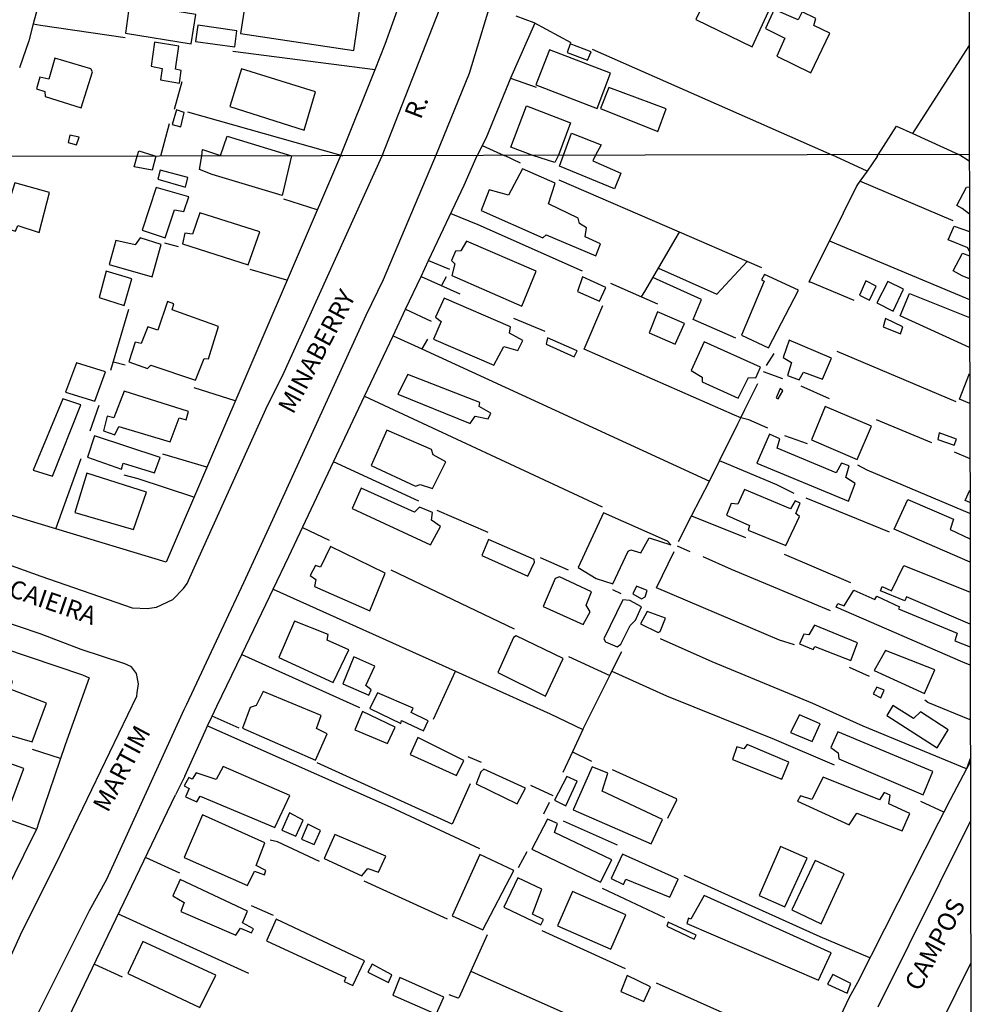
# Model space of a CAD drawing. Units: inches. Extents: x 7020 to 7128, y 65807 to 65916.
# Drawn here: x 7110 to 7115, y 65846 to 65852 of the extents above; entities that cross this region are included whole.
import ezdxf
from ezdxf.enums import TextEntityAlignment as Align

# ---------------------------------------------------------------- set-up
doc = ezdxf.new("R2010")
doc.units = ezdxf.units.IN
doc.header["$MEASUREMENT"] = 0
for name, color, linetype in [('V-EDIFICACAO', 7, 'Continuous'), ('V-LOTE', 1, 'Continuous'), ('V-NOME_DOS_LOGRADOUROS', 7, 'Continuous'), ('V-QUADRA', 2, 'Continuous'), ('V-TESTADA', 250, 'Continuous'), ('X-LIMITE_1000', 7, 'Continuous'), ('X-LIMITE_5000', 7, 'Continuous')]:
    doc.layers.add(name, color=color, linetype=linetype)

# ---------------------------------------------------------------- blocks, each defined once
blk = doc.blocks.new('2987.2F II_UPV')
at = {"layer": 'V-EDIFICACAO'}
for points in [[(180679.41, 1672640.68), (180676.48, 1672634.61), (180684.29, 1672630.79), (180686.88, 1672636.31), (180683.74, 1672637.83), (180683.87, 1672638.77), (180679.41, 1672640.68)], [(180612.96, 1672640.17), (180612.7, 1672638.56), (180614.1, 1672638.3), (180613.21, 1672632.65), (180628.97, 1672630.28), (180629.98, 1672637.37), (180623.74, 1672638.39), (180623.36, 1672637.15), (180621.28, 1672637.41), (180621.36, 1672638.73), (180612.96, 1672640.17)], [(180597.8, 1672636.77), (180597.25, 1672632.7), (180606.38, 1672631.21), (180607.01, 1672635.29), (180597.8, 1672636.77)], [(180687.35, 1672635.97), (180686.16, 1672633.33), (180688.84, 1672632.02), (180687.73, 1672629.51), (180692.44, 1672627.18), (180695.08, 1672632.7), (180692.87, 1672633.76), (180693.17, 1672634.73), (180691.26, 1672635.67), (180690.7, 1672634.56), (180687.35, 1672635.97)], [(180607.27, 1672633.8), (180606.97, 1672631.55), (180612.41, 1672630.79), (180612.7, 1672633.04), (180607.27, 1672633.8)], [(180601.28, 1672631.46), (180600.81, 1672628.11), (180602.34, 1672627.81), (180602.09, 1672626.2), (180604.76, 1672625.77), (180604.97, 1672627.52), (180604.17, 1672627.69), (180604.63, 1672630.91), (180601.28, 1672631.46)], [(180659.03, 1672631.21), (180658.6, 1672630.02), (180661.45, 1672628.96), (180661.96, 1672630.11), (180659.03, 1672631.21)], [(180656.14, 1672630.4), (180654.23, 1672625.52), (180662.76, 1672622.25), (180664.63, 1672627.13), (180656.14, 1672630.4)], [(180587.44, 1672629.21), (180586.59, 1672626.33), (180585.32, 1672626.58), (180584.89, 1672624.97), (180586.04, 1672624.59), (180586.08, 1672623.91), (180591.09, 1672622.34), (180592.66, 1672627.35), (180592.41, 1672627.73), (180587.44, 1672629.21)], [(180613.34, 1672627.77), (180611.73, 1672622.51), (180622.04, 1672619.24), (180623.66, 1672624.54), (180613.34, 1672627.77)], [(180664.38, 1672625.18), (180663.23, 1672622.25), (180671.21, 1672619.07), (180672.36, 1672622.21), (180664.38, 1672625.18)], [(180653.85, 1672615.73), (180653.84, 1672615.73), (180650.78, 1672616.85), (180652.94, 1672622.59), (180659.07, 1672620.24), (180657.4, 1672615.74), (180656.91, 1672614.74)], [(180604.34, 1672622.04), (180603.74, 1672620), (180604.93, 1672619.7), (180605.4, 1672621.7), (180604.34, 1672622.04)], [(180589.52, 1672618.56), (180589.26, 1672617.54), (180590.45, 1672617.2), (180590.79, 1672618.26), (180589.52, 1672618.56)], [(180607.85, 1672615.65), (180607.95, 1672616.57), (180610.45, 1672615.71), (180611.38, 1672618.39), (180620.29, 1672615.67), (180620.3, 1672615.67), (180619, 1672610.15), (180609.28, 1672613.06), (180607.52, 1672613.75)], [(180657.551, 1672614.236), (180659.19, 1672618.8), (180663.35, 1672617.19), (180662.54, 1672615.75), (180662.19, 1672614.96), (180666.05, 1672613.28), (180665.17, 1672611.1), (180657.551, 1672614.236)], [(180598.85, 1672615.63), (180599.09, 1672616.35), (180601.17, 1672615.73), (180601.47, 1672615.64), (180600.94, 1672613.67), (180598.44, 1672614.16)], [(180602.04, 1672613.69), (180601.75, 1672612.42), (180605.58, 1672611.31), (180605.92, 1672612.67), (180602.04, 1672613.69)], [(180652.42, 1672613.88), (180650.45, 1672610.19), (180647.76, 1672610.96), (180646.64, 1672608.07), (180655.222, 1672604.27), (180655.699, 1672604.696), (180662.61, 1672601.76), (180662.61, 1672601.76), (180663.22, 1672603.44), (180661.12, 1672604.43), (180661.3, 1672605.65), (180660.34, 1672606.28), (180660.15, 1672607.03), (180655.99, 1672609), (180656.94, 1672611.87), (180652.42, 1672613.88)], [(180581.86, 1672611.92), (180581.86, 1672611.92), (180580.29, 1672606.92), (180580.739, 1672606.691), (180580.402, 1672605.681), (180581.952, 1672605.209), (180582.255, 1672605.984), (180585.22, 1672605.041), (180586.69, 1672610.58), (180581.86, 1672611.92)], [(180601.49, 1672611.27), (180599.54, 1672605.34), (180599.54, 1672605.34), (180602.728, 1672604.261), (180602.728, 1672604.261), (180604.042, 1672608.168), (180605.32, 1672607.94), (180606.03, 1672609.953), (180606.03, 1672609.953), (180601.49, 1672611.27), (180601.49, 1672611.27)], [(180607.56, 1672607.74), (180606.541, 1672604.797), (180605.5, 1672604.92), (180605.15, 1672603.45), (180614.26, 1672600.51), (180614.26, 1672600.51), (180615.92, 1672605.11), (180607.56, 1672607.74)], [(180599.26, 1672604.3), (180598.6, 1672603.29), (180595.89, 1672603.93), (180594.99, 1672600.58), (180600.93, 1672598.85), (180602.19, 1672603.34), (180599.26, 1672604.3)], [(180644.63, 1672603.83), (180643.82, 1672602.47), (180643.09, 1672602.45), (180642.54, 1672601.12), (180643.02, 1672600.66), (180642.58, 1672599.07), (180652.3, 1672594.81), (180654.32, 1672599.67), (180644.63, 1672603.83)], [(180594.55, 1672599.66), (180593.58, 1672596), (180597.03, 1672594.9), (180597.03, 1672594.9), (180598.12, 1672598.58), (180594.55, 1672599.66)], [(180660.716, 1672598.878), (180660.716, 1672598.878), (180660.03, 1672596.83), (180663.09, 1672595.48), (180663.99, 1672597.36), (180660.716, 1672598.878)], [(180682.83, 1672590.74), (180686.6, 1672589.01), (180686.6, 1672589.01), (180690.76, 1672597.01), (180686.02, 1672599.19), (180685.602, 1672598.432), (180685.96, 1672598.24), (180682.83, 1672590.74)], [(180700.088, 1672598.322), (180700.088, 1672598.322), (180699.22, 1672596.32), (180700.61, 1672595.61), (180701.55, 1672597.57), (180700.088, 1672598.322)], [(180703.16, 1672598.22), (180703.16, 1672598.22), (180701.62, 1672595.26), (180703.904, 1672594.108), (180705.33, 1672597.16), (180703.16, 1672598.22)], [(180603.708, 1672594.258), (180603.95, 1672595.12), (180603.06, 1672595.42), (180601.71, 1672591.45), (180600.339, 1672591.901), (180599.4, 1672589.62), (180598.587, 1672589.779), (180597.68, 1672587.06), (180600.28, 1672586.13), (180600.777, 1672586.58), (180606.943, 1672584.492), (180606.943, 1672584.492), (180608.189, 1672587.523), (180608.75, 1672587.48), (180610.16, 1672591.95), (180603.708, 1672594.258)], [(180641.52, 1672595.89), (180640.3, 1672593.28), (180641.111, 1672592.651), (180640.05, 1672590.2), (180648.43, 1672586.58), (180648.43, 1672586.58), (180649.82, 1672589.19), (180651.76, 1672588.63), (180652.46, 1672590.03), (180650.595, 1672591.017), (180650.73, 1672591.92), (180641.52, 1672595.89)], [(180671.17, 1672594.02), (180671.17, 1672594.02), (180669.99, 1672591.09), (180673.59, 1672589.49), (180674.91, 1672592.37), (180674.91, 1672592.37), (180671.17, 1672594.02)], [(180702.859, 1672593.084), (180702.859, 1672593.084), (180702.5, 1672591.94), (180704.93, 1672590.94), (180705.23, 1672591.92), (180702.859, 1672593.084)], [(180655.86, 1672590.41), (180655.67, 1672589.53), (180655.67, 1672589.53), (180659.59, 1672587.76), (180659.98, 1672588.59), (180659.98, 1672588.59), (180655.86, 1672590.41)], [(180677.63, 1672589.84), (180675.85, 1672585.84), (180677.37, 1672584.94), (180677.35, 1672584.28), (180682.36, 1672582.03), (180683.81, 1672584.89), (180684.84, 1672584.85), (180685.48, 1672586.31), (180677.63, 1672589.84)], [(180689.46, 1672590.08), (180688.627, 1672587.675), (180689.754, 1672586.949), (180689.2, 1672585.17), (180690.86, 1672584.56), (180691.462, 1672585.605), (180694.09, 1672584.66), (180695.34, 1672587.59), (180689.46, 1672590.08)], [(180590.41, 1672586.92), (180588.88, 1672582.86), (180592.96, 1672581.58), (180592.96, 1672581.58), (180594.44, 1672585.67), (180590.41, 1672586.92)], [(180636.47, 1672585.32), (180636.47, 1672585.32), (180635.073, 1672582.58), (180635.073, 1672582.58), (180645.14, 1672578.51), (180645.84, 1672579.52), (180647.62, 1672579.12), (180647.98, 1672579.94), (180646.374, 1672580.837), (180646.48, 1672581.4), (180636.47, 1672585.32)], [(180597.05, 1672582.98), (180597.05, 1672582.98), (180595.619, 1672579.297), (180594.67, 1672579.49), (180594.16, 1672577.46), (180595.75, 1672576.91), (180596.293, 1672578.085), (180596.293, 1672578.085), (180603.44, 1672575.95), (180604.716, 1672579.263), (180605.65, 1672579.02), (180606, 1672580.18), (180597.05, 1672582.98)], [(180687.63, 1672582.04), (180687.91, 1672581.9), (180688.55, 1672583.01), (180688.21, 1672583.37), (180687.63, 1672582.04)], [(180588.52, 1672581.93), (180584.386, 1672572.008), (180584.386, 1672572.008), (180587.11, 1672571.18), (180587.11, 1672571.18), (180591.026, 1672581.081), (180591.026, 1672581.081), (180588.52, 1672581.93)], [(180694.45, 1672580.84), (180692.57, 1672576.21), (180698.92, 1672573.48), (180698.92, 1672573.48), (180700.91, 1672578.12), (180694.45, 1672580.84)], [(180633.56, 1672577.57), (180631.37, 1672572.65), (180637.54, 1672569.8), (180638.2, 1672570.01), (180639.91, 1672569.45), (180641.73, 1672573.18), (180639.98, 1672574.15), (180639.75, 1672574.88), (180633.56, 1672577.57)], [(180592.91, 1672576.77), (180591.947, 1672573.83), (180591.947, 1672573.83), (180596.69, 1672572.17), (180596.934, 1672572.988), (180601.247, 1672571.641), (180601.247, 1672571.641), (180602.055, 1672573.763), (180602.055, 1672573.763), (180592.91, 1672576.77)], [(180687.762, 1672575.047), (180688.17, 1672576.38), (180686.7, 1672576.99), (180684.94, 1672573), (180684.94, 1672573), (180697.675, 1672567.699), (180697.675, 1672567.699), (180698.6, 1672570.15), (180697.319, 1672570.979), (180697.77, 1672572.6), (180696.73, 1672572.99), (180695.974, 1672571.632), (180695.974, 1672571.632), (180687.762, 1672575.047)], [(180710.31, 1672577.2), (180710.11, 1672576.27), (180712.4, 1672575.47), (180712.69, 1672576.32), (180710.31, 1672577.2)], [(180591.85, 1672571.61), (180590.19, 1672566.15), (180598.34, 1672563.75), (180598.34, 1672563.75), (180600.14, 1672568.98), (180591.85, 1672571.61)], [(180638.11, 1672566.88), (180637.39, 1672566.18), (180630, 1672569.5), (180628.71, 1672566.69), (180639.62, 1672561.63), (180641, 1672564.21), (180641, 1672564.21), (180639.76, 1672565.06), (180639.91, 1672566.11), (180638.11, 1672566.88)], [(180683.25, 1672569.31), (180682.297, 1672567.292), (180681.39, 1672567.39), (180680.75, 1672565.77), (180683.932, 1672564.35), (180683.751, 1672563.659), (180689.01, 1672561.54), (180690.89, 1672565.57), (180690.4, 1672565.984), (180690.982, 1672567.437), (180690.29, 1672567.77), (180689.637, 1672566.638), (180683.25, 1672569.31)], [(180663.66, 1672566.08), (180660.12, 1672558.49), (180662.65, 1672556.96), (180664.94, 1672556.22), (180667.07, 1672560.75), (180667.45, 1672560.95), (180668.86, 1672560.55), (180669.99, 1672562.62), (180673.02, 1672561.63), (180672.54, 1672562.17), (180663.66, 1672566.08)], [(180647.69, 1672562.39), (180646.77, 1672560.16), (180653.13, 1672557.31), (180654.09, 1672559.24), (180654, 1672559.61), (180647.69, 1672562.39)], [(180625.71, 1672561.4), (180624.336, 1672558.556), (180623.646, 1672558.774), (180622.919, 1672557.394), (180623.682, 1672556.813), (180623.5, 1672555.868), (180631.204, 1672552.49), (180633.34, 1672557.72), (180625.71, 1672561.4)], [(180657.53, 1672557.19), (180656.95, 1672556.97), (180655.29, 1672553.06), (180660.82, 1672550.59), (180661.81, 1672552.32), (180661.25, 1672553.27), (180661.97, 1672555.11), (180657.53, 1672557.19)], [(180668.23, 1672555.88), (180667.71, 1672554.82), (180668.92, 1672554.14), (180669.46, 1672554.42), (180669.72, 1672555.28), (180668.23, 1672555.88)], [(180663.71, 1672548.59), (180663.94, 1672548.19), (180665.57, 1672547.48), (180666.04, 1672547.83), (180667.36, 1672550.45), (180668.09, 1672551.16), (180668.92, 1672553.05), (180667.32, 1672553.91), (180666.34, 1672554), (180663.71, 1672548.59)], [(180669.71, 1672552.4), (180668.8, 1672550.65), (180671.23, 1672549.47), (180671.54, 1672549.59), (180672.28, 1672551.44), (180669.71, 1672552.4)], [(180620.74, 1672551.05), (180618.54, 1672546), (180626.09, 1672542.52), (180628.25, 1672547.08), (180628.25, 1672547.08), (180625.237, 1672548.4), (180625.4, 1672549.17), (180620.74, 1672551.05)], [(180692.98, 1672550.48), (180692.17, 1672549.15), (180691.505, 1672549.246), (180690.87, 1672547.9), (180692.776, 1672547.103), (180693.031, 1672547.539), (180698.04, 1672545.57), (180698.04, 1672545.57), (180698.96, 1672548.02), (180692.98, 1672550.48)], [(180651.53, 1672549.01), (180651.16, 1672548.75), (180648.98, 1672543.89), (180655.6, 1672540.63), (180658.07, 1672545.85), (180651.53, 1672549.01)], [(180628.95, 1672546.07), (180627.43, 1672542.33), (180627.43, 1672542.33), (180631.06, 1672540.78), (180631.39, 1672541.52), (180630.62, 1672542.109), (180631.87, 1672544.81), (180628.95, 1672546.07)], [(180702.84, 1672546.99), (180701.24, 1672544.21), (180708.237, 1672540.99), (180708.237, 1672540.99), (180709.68, 1672544.27), (180702.84, 1672546.99)], [(180578.854, 1672542.178), (180573.99, 1672543.75), (180573.24, 1672542.07), (180571.82, 1672542.32), (180571.49, 1672541.17), (180572.66, 1672540.51), (180572.24, 1672538.46), (180575.52, 1672537.11), (180576.019, 1672537.596), (180579.94, 1672536.33), (180579.98, 1672535.54), (180584.26, 1672534.26), (180586.27, 1672539.66), (180581.207, 1672541.575), (180581.53, 1672542.7), (180579.4, 1672543.47), (180578.854, 1672542.178)], [(180701.62, 1672541.891), (180701.62, 1672541.891), (180701.11, 1672540.95), (180702.18, 1672540.4), (180702.64, 1672541.45), (180701.62, 1672541.891)], [(180616.35, 1672541.28), (180615.38, 1672539.35), (180614.57, 1672539.04), (180613.5, 1672536.16), (180623.633, 1672531.716), (180623.633, 1672531.716), (180625.28, 1672535.38), (180623.778, 1672536.147), (180624.41, 1672537.96), (180616.35, 1672541.28)], [(180632.24, 1672541.1), (180631.205, 1672538.909), (180631.205, 1672538.909), (180635.51, 1672536.85), (180635.566, 1672537.238), (180638.66, 1672535.8), (180638.66, 1672535.8), (180639.308, 1672537.202), (180639.308, 1672537.202), (180636.946, 1672538.364), (180637.19, 1672538.98), (180632.24, 1672541.1)], [(180706.75, 1672537.52), (180703.84, 1672539.34), (180703.03, 1672537.92), (180710, 1672533.46), (180711.54, 1672535.97), (180707.7, 1672538.44), (180706.75, 1672537.52)], [(180630.188, 1672538.473), (180629.1, 1672535.96), (180633.63, 1672534.03), (180634.69, 1672536.33), (180630.188, 1672538.473), (180630.188, 1672538.473)], [(180690.88, 1672538.05), (180690.88, 1672538.05), (180689.62, 1672535.57), (180692.64, 1672534.35), (180693.74, 1672536.78), (180690.88, 1672538.05)], [(180696.23, 1672535.69), (180695.25, 1672533.49), (180696.24, 1672532.74), (180696.34, 1672531.92), (180708.084, 1672526.945), (180708.084, 1672526.945), (180709.4, 1672530.18), (180696.23, 1672535.69)], [(180574.52, 1672533.64), (180573.84, 1672533.14), (180569.75, 1672534.5), (180569.06, 1672532.9), (180570.74, 1672531.96), (180570.08, 1672529.41), (180570.08, 1672529.41), (180581.1, 1672525.23), (180581.1, 1672525.23), (180583.1, 1672530.56), (180574.52, 1672533.64)], [(180637.87, 1672534.89), (180636.78, 1672532.53), (180643.24, 1672529.61), (180644.23, 1672531.68), (180637.87, 1672534.89)], [(180683.62, 1672533.93), (180683.14, 1672533.33), (180682.19, 1672533.61), (180681.58, 1672531.85), (180681.58, 1672531.85), (180688.42, 1672529.1), (180689.41, 1672531.46), (180683.62, 1672533.93)], [(180610.81, 1672530.85), (180609.83, 1672529.07), (180607.06, 1672529.99), (180606.506, 1672529.12), (180606.03, 1672529.35), (180605.4, 1672528.18), (180606.07, 1672527.812), (180605.59, 1672526.64), (180607.13, 1672525.96), (180607.596, 1672526.759), (180617.97, 1672522.38), (180620.09, 1672526.85), (180610.81, 1672530.85)], [(180647.05, 1672530.5), (180646.61, 1672530.12), (180645.94, 1672528.45), (180645.94, 1672528.45), (180651.67, 1672525.67), (180651.67, 1672525.67), (180652.83, 1672527.84), (180647.05, 1672530.5)], [(180656.86, 1672526.16), (180658.42, 1672525.39), (180659.99, 1672528.8), (180659.99, 1672528.8), (180658.55, 1672529.47), (180656.86, 1672526.16)], [(180663.45, 1672527.41), (180664.25, 1672529.95), (180662.06, 1672530.82), (180659.45, 1672524.85), (180659.45, 1672524.85), (180670.27, 1672520.1), (180671.83, 1672523.49), (180663.45, 1672527.41)], [(180694.16, 1672529.38), (180692.6, 1672526.292), (180691.03, 1672526.78), (180690.61, 1672526.04), (180690.61, 1672526.04), (180697.79, 1672522.76), (180698.85, 1672524.367), (180698.85, 1672524.367), (180705.14, 1672521.9), (180706.23, 1672524.32), (180703.3, 1672525.67), (180703.465, 1672526.873), (180702.65, 1672527.23), (180702.012, 1672526.219), (180702.012, 1672526.219), (180694.16, 1672529.38)], [(180607.93, 1672524.16), (180605.4, 1672518.22), (180605.4, 1672518.22), (180614.207, 1672514.315), (180614.207, 1672514.315), (180615.152, 1672516.313), (180616.57, 1672515.81), (180616.73, 1672516.41), (180615.406, 1672517.112), (180616.61, 1672520.27), (180607.93, 1672524.16)], [(180620.04, 1672524.42), (180620.04, 1672524.42), (180618.939, 1672522.037), (180618.939, 1672522.037), (180620.902, 1672521.165), (180620.902, 1672521.165), (180621.91, 1672523.4), (180620.04, 1672524.42)], [(180622.573, 1672522.836), (180622.573, 1672522.836), (180621.7, 1672520.77), (180623.44, 1672520.01), (180624.35, 1672521.95), (180622.573, 1672522.836)], [(180656.859, 1672521.696), (180657.25, 1672522.92), (180655.89, 1672523.55), (180653.69, 1672519.39), (180653.69, 1672519.39), (180663.23, 1672514.79), (180663.23, 1672514.79), (180664.82, 1672517.91), (180656.859, 1672521.696)], [(180626.31, 1672521.41), (180624.838, 1672518.068), (180624.838, 1672518.068), (180630.07, 1672515.68), (180630.91, 1672516.67), (180632.37, 1672516.16), (180632.37, 1672516.16), (180633.43, 1672518.4), (180626.31, 1672521.41)], [(180642.64, 1672510.14), (180646.91, 1672508.19), (180646.91, 1672508.19), (180651.192, 1672516.417), (180651.192, 1672516.417), (180646.45, 1672518.62), (180642.64, 1672510.14)], [(180666.288, 1672518.663), (180666.288, 1672518.663), (180664.74, 1672515.28), (180666.434, 1672514.486), (180666.76, 1672515.23), (180672.86, 1672512.71), (180674.01, 1672515.19), (180674.01, 1672515.19), (180666.288, 1672518.663)], [(180688.24, 1672519.74), (180685.29, 1672512.95), (180688.86, 1672511.36), (180691.94, 1672518.14), (180688.24, 1672519.74), (180688.24, 1672519.74)], [(180693.06, 1672517.79), (180689.81, 1672510.95), (180693.9, 1672509.02), (180693.9, 1672509.02), (180697.1, 1672515.93), (180693.06, 1672517.79), (180693.06, 1672517.79)], [(180604.83, 1672515.16), (180603.8, 1672512.9), (180605.39, 1672511.96), (180604.934, 1672510.712), (180612.58, 1672507.45), (180613.225, 1672508.424), (180614.73, 1672507.74), (180615, 1672508.33), (180613.516, 1672509.15), (180614.17, 1672510.784), (180604.83, 1672515.16)], [(180651.77, 1672515.39), (180649.81, 1672511.3), (180654.935, 1672508.862), (180654.935, 1672508.862), (180655.299, 1672509.625), (180653.78, 1672510.34), (180655.09, 1672513.82), (180651.77, 1672515.39)], [(180659.36, 1672513.5), (180657.27, 1672508.74), (180664.66, 1672505.5), (180664.66, 1672505.5), (180666.78, 1672510.26), (180659.36, 1672513.5)], [(180677.63, 1672512.95), (180677.63, 1672512.95), (180675.81, 1672509.64), (180675.46, 1672509.798), (180675.21, 1672509.05), (180675.21, 1672509.05), (180693.52, 1672501.18), (180693.52, 1672501.18), (180695.31, 1672504.98), (180695.31, 1672504.98), (180677.63, 1672512.95)], [(180618.184, 1672509.65), (180618.184, 1672509.65), (180616.81, 1672506.65), (180627.87, 1672501.55), (180627.632, 1672501.006), (180628.831, 1672500.424), (180628.831, 1672500.424), (180630.46, 1672503.89), (180618.184, 1672509.65)], [(180672.662, 1672509.253), (180672.444, 1672508.672), (180676.259, 1672506.856), (180676.51, 1672507.41), (180676.51, 1672507.41), (180672.662, 1672509.253)], [(180599.64, 1672506.55), (180597.55, 1672502.11), (180607.56, 1672497.4), (180607.56, 1672497.4), (180609.78, 1672501.87), (180599.64, 1672506.55)], [(180631.5, 1672503.41), (180630.92, 1672502.3), (180633.76, 1672500.86), (180634.259, 1672501.94), (180634.259, 1672501.94), (180631.5, 1672503.41)], [(180635.34, 1672501.55), (180634.38, 1672499.1), (180634.38, 1672499.1), (180640.41, 1672496.44), (180641.48, 1672498.83), (180635.34, 1672501.55)], [(180666.92, 1672501.81), (180666.05, 1672499.62), (180666.05, 1672499.62), (180669.26, 1672498.23), (180670.2, 1672500.24), (180666.92, 1672501.81)], [(180695.5, 1672501.981), (180695.5, 1672501.981), (180694.77, 1672500.63), (180697.498, 1672499.366), (180697.498, 1672499.366), (180698, 1672500.72), (180695.5, 1672501.981)]]:
    blk.add_lwpolyline(points, close=True, dxfattribs=at)
for points in [[(180714.49, 1672607.55), (180713.49, 1672608.37), (180712.76, 1672608.79), (180714.07, 1672611.32), (180714.48, 1672611.35)], [(180714.5, 1672602.4), (180714.29, 1672602.91), (180711.54, 1672603.98), (180712.38, 1672605.89), (180714.49, 1672605.15)], [(180714.51, 1672598.6), (180713.51, 1672599.01), (180712.22, 1672599.7), (180713.5, 1672602.08), (180713.53, 1672602.14), (180714.5, 1672601.8)], [(180714.53, 1672589.06), (180704.89, 1672593.43), (180706.19, 1672596.57), (180714.52, 1672593.21)], [(180714.54, 1672581.25), (180713.13, 1672581.88), (180713.13, 1672581.88), (180713.13, 1672581.88), (180714.53, 1672585.43)], [(180714.56, 1672567.52), (180713.906, 1672567.799), (180714.56, 1672569.23)], [(180714.58, 1672559.23), (180704.03, 1672563.83), (180705.94, 1672567.96), (180712.29, 1672565.21), (180711.83, 1672563.76), (180711.83, 1672563.76), (180714.57, 1672562.49)], [(180714.59, 1672550.64), (180714.59, 1672550.64), (180705.76, 1672554.42), (180705.542, 1672553.872), (180702.162, 1672555.252), (180702.381, 1672555.833), (180703.69, 1672555.26), (180705.38, 1672558.78), (180714.58, 1672555.07)], [(180714.61, 1672544.94), (180713.6, 1672545.36), (180695.97, 1672552.97), (180695.97, 1672552.97), (180696.2, 1672553.5), (180697.109, 1672553.177), (180698.418, 1672555.356), (180701.361, 1672554.049), (180701.64, 1672554.5), (180704.77, 1672553.04), (180704.631, 1672552.777), (180712.8, 1672549.37), (180712.49, 1672548.305), (180714.6, 1672547.46)]]:
    blk.add_lwpolyline(points, dxfattribs=at)
at = {"layer": 'V-LOTE'}
for points in [[(180587.12, 1672643.94), (180586.85, 1672642.94), (180584.43, 1672633.98)], [(180633.31, 1672631.18), (180635.43, 1672637.09)], [(180659.14, 1672631.36), (180654.02, 1672634.15), (180651.54, 1672635.08)], [(180584.43, 1672633.98), (180583.79, 1672631.62), (180582.51, 1672627.89)], [(180584.43, 1672633.98), (180585.43, 1672633.83), (180597.17, 1672632.1)], [(180654.11, 1672634.1), (180650.74, 1672626.45)], [(180631.91, 1672627.67), (180633.31, 1672631.18)], [(180706.63, 1672618.75), (180714.45, 1672630.95)], [(180612.15, 1672630.22), (180631.91, 1672627.67)], [(180662.06, 1672630.46), (180695.37, 1672615.81)], [(180627.16, 1672615.76), (180631.91, 1672627.67)], [(180605.08, 1672625.95), (180604.01, 1672622.08)], [(180650.44, 1672625.76), (180647.31, 1672618.06), (180646.09, 1672615.72)], [(180650.74, 1672626.45), (180650.44, 1672625.76)], [(180650.74, 1672626.45), (180654.31, 1672625.19)], [(180605.86, 1672621.78), (180627.16, 1672615.76)], [(180603.3, 1672620.11), (180602.08, 1672615.64)], [(180701.83, 1672615.82), (180704.35, 1672619.79), (180706.63, 1672618.75)], [(180706.63, 1672618.75), (180713.03, 1672615.84)], [(180646.8, 1672617.08), (180649.87, 1672615.72)], [(180627.13, 1672615.68), (180602.87, 1672559.25)], [(180627.13, 1672615.68), (180627.16, 1672615.76)], [(180627.16, 1672615.76), (180627.43, 1672615.68)], [(180644.29, 1672611.58), (180646.09, 1672615.72)], [(180649.87, 1672615.72), (180649.88, 1672615.72)], [(180652.13, 1672614.63), (180649.88, 1672615.72)], [(180695.38, 1672615.81), (180695.37, 1672615.81)], [(180700.27, 1672613.55), (180695.38, 1672615.81)], [(180701.69, 1672615.59), (180701.83, 1672615.82)], [(180714.48, 1672614.92), (180713.03, 1672615.84)], [(180701.69, 1672615.59), (180700.27, 1672613.55)], [(180700.27, 1672613.55), (180699.29, 1672612.14)], [(180639.34, 1672601.11), (180644.29, 1672611.58)], [(180674.21, 1672605.05), (180657.48, 1672612.27)], [(180699.29, 1672612.14), (180698.87, 1672611.54), (180695.05, 1672603.88)], [(180712.22, 1672606.63), (180699.29, 1672612.14)], [(180623.87, 1672608.18), (180619.26, 1672609.65)], [(180642.43, 1672607.64), (180646.19, 1672606.13), (180660.68, 1672599.69)], [(180668.93, 1672596.08), (180669.52, 1672597.08), (180673.62, 1672604.04), (180674.21, 1672605.05)], [(180683.63, 1672600.98), (180674.21, 1672605.05)], [(180604.58, 1672603.01), (180602.72, 1672603.53)], [(180695.05, 1672603.88), (180692.23, 1672598.24)], [(180695.05, 1672603.88), (180696.05, 1672603.46), (180714.52, 1672595.71)], [(180638.3, 1672598.9), (180639.34, 1672601.11)], [(180639.34, 1672601.11), (180642.26, 1672599.92)], [(180671.28, 1672600.06), (180679.4, 1672596.47), (180683.63, 1672600.98)], [(180685.64, 1672600.11), (180683.63, 1672600.98)], [(180619.67, 1672598.39), (180614.58, 1672599.87)], [(180636.16, 1672594.37), (180638.3, 1672598.9)], [(180638.3, 1672598.9), (180643.71, 1672596.52)], [(180641.2, 1672597.69), (180641.86, 1672598.91)], [(180664.62, 1672597.97), (180668.93, 1672596.08)], [(180682.03, 1672590.35), (180676.11, 1672592.94), (180677.29, 1672595.73), (180670.52, 1672598.77)], [(180692.23, 1672598.24), (180692.2, 1672598.17), (180692.39, 1672598.17)], [(180692.23, 1672598.24), (180692.39, 1672598.17)], [(180692.39, 1672598.17), (180698.45, 1672595.6)], [(180668.93, 1672596.08), (180671.16, 1672595.1)], [(180595.21, 1672585.91), (180597.69, 1672594.35)], [(180634.42, 1672590.69), (180636.16, 1672594.37)], [(180636.16, 1672594.37), (180639.7, 1672592.71)], [(180682.73, 1672579.29), (180681.87, 1672579.67), (180660.98, 1672588.83), (180663.57, 1672594.87)], [(180655.57, 1672591.29), (180651.19, 1672593.07)], [(180583.57, 1672565.06), (180542.42, 1672577.81), (180499.85, 1672591.85)], [(180630.44, 1672582.27), (180634.42, 1672590.69)], [(180634.42, 1672590.69), (180638.41, 1672588.86)], [(180639.22, 1672590.22), (180638.41, 1672588.86)], [(180638.41, 1672588.86), (180678.37, 1672570.5)], [(180696.06, 1672588.55), (180712.59, 1672581.56)], [(180595.55, 1672587.05), (180597.18, 1672586.62)], [(180687.31, 1672588.2), (180686.26, 1672586.53)], [(180685.84, 1672585.73), (180688.53, 1672584.73)], [(180612.48, 1672581.65), (180606.76, 1672583.47)], [(180682.73, 1672579.29), (180683.3, 1672580.44), (180685.09, 1672584.04)], [(180691.06, 1672583.71), (180694.99, 1672581.95)], [(180619.93, 1672560.01), (180630.44, 1672582.27)], [(180630.44, 1672582.27), (180663.47, 1672566.92)], [(180592.34, 1672577.47), (180593.58, 1672581.03)], [(180679.75, 1672573.29), (180682.31, 1672578.44), (180682.73, 1672579.29)], [(180686.48, 1672577.85), (180683.87, 1672579), (180682.73, 1672579.29)], [(180701.55, 1672579.07), (180709.22, 1672575.86)], [(180688.8, 1672576.85), (180691.94, 1672575.73)], [(180587.58, 1672563.85), (180591.06, 1672573.64)], [(180608.54, 1672572.45), (180602.42, 1672574.23)], [(180678.37, 1672570.5), (180679.75, 1672573.29)], [(180690.16, 1672568.79), (180687.76, 1672569.99), (180680.78, 1672572.87), (180679.75, 1672573.29)], [(180712.36, 1672574.55), (180714.55, 1672573.62)], [(180638.01, 1672567.72), (180626.14, 1672573.15)], [(180714.57, 1672566), (180700.27, 1672572), (180698.99, 1672572.7)], [(180606.73, 1672568.24), (180599.02, 1672570.83), (180597.04, 1672571.33)], [(180675.9, 1672565.68), (180678.37, 1672570.5)], [(180703.41, 1672563.41), (180691.83, 1672568.13)], [(180647.64, 1672563.34), (180640.56, 1672566.4)], [(180587.58, 1672563.85), (180583.57, 1672565.06)], [(180674.07, 1672562.09), (180675.9, 1672565.68)], [(180675.9, 1672565.68), (180683.38, 1672562.66)], [(180602.87, 1672559.25), (180587.58, 1672563.85)], [(180621.85, 1672564.07), (180625.52, 1672562.27)], [(180673.89, 1672561.5), (180675.64, 1672560.73)], [(180617.76, 1672555.49), (180619.93, 1672560.01)], [(180658.79, 1672558.11), (180654.88, 1672559.85)], [(180690.21, 1672547.77), (180688.13, 1672548.4), (180671, 1672555.65), (180673.49, 1672560.71)], [(180677.46, 1672560.03), (180681.38, 1672558.25), (180695.14, 1672552.52)], [(180698, 1672556.37), (180688.79, 1672560.29)], [(180651.27, 1672549.91), (180634.17, 1672558.12)], [(180617.29, 1672554.51), (180617.76, 1672555.49)], [(180617.76, 1672555.49), (180643.11, 1672544.08)], [(180613.4, 1672546.42), (180617.29, 1672554.51)], [(180666.1, 1672554.82), (180664.94, 1672555.4)], [(180576.39, 1672548.6), (180591.27, 1672543.6), (180592.2, 1672543.17), (180588.84, 1672533.85), (180585.2, 1672523.13), (180584.86, 1672522.12)], [(180714.11, 1672530.52), (180699.72, 1672536.48), (180692.76, 1672539.62), (180678.76, 1672545.38), (180671.56, 1672548.59)], [(180609.95, 1672539.22), (180613.4, 1672546.42)], [(180613.4, 1672546.42), (180629.77, 1672539.04)], [(180658.79, 1672546.13), (180664.53, 1672543.5)], [(180664.82, 1672544.08), (180666.18, 1672546.82)], [(180700.62, 1672543.35), (180697.83, 1672544.59)], [(180640.05, 1672537.45), (180643.11, 1672544.08)], [(180643.11, 1672544.08), (180656.25, 1672538.16), (180660.79, 1672535.99)], [(180660.79, 1672535.99), (180664.53, 1672543.5)], [(180664.53, 1672543.5), (180664.82, 1672544.08)], [(180664.82, 1672544.08), (180672.43, 1672540.67), (180687.39, 1672534.67), (180695.69, 1672531.11)], [(180609.28, 1672537.83), (180609.95, 1672539.22)], [(180714.62, 1672537.35), (180708.71, 1672539.74), (180708.32, 1672540.06)], [(180609.2, 1672537.66), (180609.28, 1672537.83)], [(180613.02, 1672536.19), (180609.28, 1672537.83)], [(180608.29, 1672535.77), (180608.64, 1672536.51)], [(180608.64, 1672536.51), (180609.2, 1672537.66)], [(180608.64, 1672536.51), (180633.99, 1672525.25), (180646.44, 1672519.46)], [(180605.5, 1672529.53), (180608.29, 1672535.77)], [(180660.79, 1672535.99), (180659.34, 1672532.9)], [(180588.2, 1672531.98), (180584.31, 1672533.22)], [(180646.72, 1672531.42), (180644.86, 1672532.2)], [(180659.34, 1672532.9), (180658, 1672530.03)], [(180659.34, 1672532.9), (180661.99, 1672531.62)], [(180645.13, 1672528.45), (180642.63, 1672522.87), (180623.88, 1672531.38)], [(180714.63, 1672532.08), (180714.11, 1672530.52)], [(180664.86, 1672530.46), (180673.73, 1672526.43), (180673.8, 1672526.2), (180672.54, 1672523.64)], [(180714.11, 1672530.52), (180711.84, 1672526.21)], [(180656.68, 1672526.77), (180653.54, 1672528.2)], [(180583.28, 1672483.4), (180604.18, 1672526.92)], [(180655.36, 1672524.29), (180656.14, 1672525.9)], [(180710.96, 1672524.53), (180707.74, 1672526)], [(180711.84, 1672526.21), (180710.96, 1672524.53)], [(180584.86, 1672522.12), (180583.86, 1672522.48), (180578.42, 1672524.39)], [(180710.96, 1672524.53), (180710.2, 1672523.09)], [(180665.6, 1672519.95), (180658.11, 1672523.25)], [(180710.2, 1672523.09), (180698.96, 1672500.88)], [(180584.86, 1672522.12), (180584.37, 1672521.13), (180580.52, 1672513.29)], [(180624.21, 1672517.65), (180618.34, 1672520.38), (180617.35, 1672520.63)], [(180652.99, 1672519.01), (180651.79, 1672516.77)], [(180600.04, 1672518.23), (180604.72, 1672516.07)], [(180642, 1672509.64), (180630.42, 1672514.94)], [(180700.68, 1672504.28), (180693.74, 1672507.19), (180674.84, 1672515.72)], [(180663.48, 1672513.98), (180672.15, 1672509.89)], [(180614.38, 1672502.12), (180596.28, 1672510.35)], [(180617.8, 1672510.18), (180614.74, 1672511.5)], [(180666.72, 1672502.76), (180655.13, 1672508.04)], [(180647.48, 1672507.48), (180645.24, 1672502.43)], [(180596.8, 1672501.59), (180592.96, 1672503.37)], [(180645.24, 1672502.43), (180643.62, 1672498.8), (180643.46, 1672498.66), (180642.2, 1672499.16)], [(180645.24, 1672502.43), (180646.24, 1672501.98), (180684.26, 1672485.05), (180684.42, 1672484.81), (180684.77, 1672484.68)], [(180693.8, 1672490.58), (180671.04, 1672500.78)], [(180697.78, 1672498.77), (180695.68, 1672494.29)]]:
    blk.add_lwpolyline(points, dxfattribs=at)
at = {"layer": 'V-QUADRA'}
for points in [[(180498.48, 1672588.6), (180585.49, 1672557.31), (180585.49, 1672557.31), (180598.18, 1672552.9), (180600.34, 1672552.81), (180600.57, 1672552.85), (180600.57, 1672552.85), (180601.54, 1672553), (180603.8, 1672554.06), (180605.31, 1672555.56), (180605.79, 1672556.27), (180606.77, 1672558.44), (180606.77, 1672558.44), (180616.97, 1672581), (180619.06, 1672585.12), (180632.92, 1672615.69), (180632.92, 1672615.69), (180640.81, 1672635.87)], [(180714.64, 1672523.33), (180701.76, 1672497.41)], [(180565.9, 1672458.27), (180592.22, 1672510.87), (180594.64, 1672515.23), (180605.4, 1672538.77), (180605.74, 1672539.51), (180613.66, 1672556.43), (180617.22, 1672564.03), (180630.68, 1672593.55), (180633.1, 1672598.47), (180640.43, 1672615.92), (180645.02, 1672627.15), (180648.68, 1672639.25), (180652.04, 1672651.11), (180659.48, 1672675.31), (180666.32, 1672699.15), (180668.45, 1672705.96), (180668.65, 1672706.59), (180670.07, 1672708.16), (180671.95, 1672708.89), (180673.94, 1672708.59), (180674.07, 1672708.55), (180690.54, 1672703.99), (180707.14, 1672700), (180714.34, 1672698.44)], [(180577.91, 1672497.12), (180582.89, 1672507.97), (180587.58, 1672517.27), (180598.79, 1672540.62), (180598.86, 1672541.08), (180598.86, 1672541.08), (180599.06, 1672542.34), (180598.78, 1672543.75), (180598.06, 1672544.69), (180597.06, 1672545.17), (180597.02, 1672545.18), (180597.02, 1672545.18), (180591.1, 1672547.12), (180585.39, 1672549.28), (180567.27, 1672555.39)], [(180714.67, 1672503.49), (180688.4, 1672450.42), (180665.71, 1672404.92), (180665.61, 1672404.71), (180665.2, 1672404.16), (180664.95, 1672402.61), (180665.24, 1672401.51), (180666.24, 1672400.33), (180667.63, 1672399.71), (180673.33, 1672397.16), (180696.01, 1672385.32), (180714.9, 1672375.78)]]:
    blk.add_lwpolyline(points, dxfattribs=at)
at = {"layer": 'V-TESTADA'}
for points in [[(180633.31, 1672631.18), (180635.43, 1672637.09)], [(180654.11, 1672634.1), (180650.74, 1672626.45)], [(180631.91, 1672627.67), (180633.31, 1672631.18)], [(180627.16, 1672615.76), (180631.91, 1672627.67)], [(180650.44, 1672625.76), (180647.31, 1672618.06), (180646.09, 1672615.72)], [(180650.74, 1672626.45), (180650.44, 1672625.76)], [(180627.13, 1672615.68), (180602.87, 1672559.25)], [(180627.13, 1672615.68), (180627.16, 1672615.76)], [(180644.29, 1672611.58), (180646.09, 1672615.72)], [(180639.34, 1672601.11), (180644.29, 1672611.58)], [(180638.3, 1672598.9), (180639.34, 1672601.11)], [(180636.16, 1672594.37), (180638.3, 1672598.9)], [(180634.42, 1672590.69), (180636.16, 1672594.37)], [(180583.57, 1672565.06), (180542.42, 1672577.81), (180499.85, 1672591.85)], [(180630.44, 1672582.27), (180634.42, 1672590.69)], [(180619.93, 1672560.01), (180630.44, 1672582.27)], [(180587.58, 1672563.85), (180583.57, 1672565.06)], [(180602.87, 1672559.25), (180587.58, 1672563.85)], [(180617.76, 1672555.49), (180619.93, 1672560.01)], [(180617.29, 1672554.51), (180617.76, 1672555.49)], [(180613.4, 1672546.42), (180617.29, 1672554.51)], [(180576.39, 1672548.6), (180591.27, 1672543.6), (180592.2, 1672543.17), (180588.84, 1672533.85), (180585.2, 1672523.13), (180584.86, 1672522.12)], [(180609.95, 1672539.22), (180613.4, 1672546.42)], [(180609.28, 1672537.83), (180609.95, 1672539.22)], [(180609.2, 1672537.66), (180609.28, 1672537.83)], [(180608.29, 1672535.77), (180608.64, 1672536.51)], [(180608.64, 1672536.51), (180609.2, 1672537.66)], [(180605.5, 1672529.53), (180608.29, 1672535.77)], [(180714.63, 1672531.5), (180714.11, 1672530.52)], [(180605.5, 1672529.53), (180604.18, 1672526.92)], [(180714.11, 1672530.52), (180711.84, 1672526.21)], [(180583.28, 1672483.4), (180604.18, 1672526.92)], [(180711.84, 1672526.21), (180710.96, 1672524.53)], [(180710.96, 1672524.53), (180710.2, 1672523.09)], [(180710.2, 1672523.09), (180698.96, 1672500.88)], [(180584.86, 1672522.12), (180584.37, 1672521.13), (180580.51, 1672513.29)], [(180698.96, 1672500.88), (180697.78, 1672498.77)], [(180697.78, 1672498.77), (180695.68, 1672494.29)]]:
    blk.add_lwpolyline(points, dxfattribs=at)
at = {"layer": 'X-LIMITE_1000'}
blk.add_line((180714.484, 1672615.834), (178303.79, 1672611.354), dxfattribs=at)
at = {"layer": 'X-LIMITE_5000'}
blk.add_lwpolyline([(180714.41, 1672661.81), (180714.48, 1672615.84), (180714.49, 1672611.32), (180714.5, 1672607.8), (180714.5, 1672605.05), (180714.5, 1672601.91), (180714.51, 1672598.47), (180714.52, 1672593.12), (180714.53, 1672589.3), (180714.54, 1672584.81), (180714.55, 1672581.04), (180714.58, 1672562.38), (180714.58, 1672559.47), (180714.59, 1672554.73), (180714.6, 1672550.82), (180714.6, 1672547.46), (180714.61, 1672544.94), (180714.64, 1672522.74), (180714.66, 1672512.84), (180714.68, 1672502.42), (180714.72, 1672477.26)], dxfattribs=at)
at = {"layer": 'V-NOME_DOS_LOGRADOUROS'}
for s, rotation, p in [('R.', 69, (180638.99, 1672620.33)), ('MINABERRY', 62, (180621.21, 1672579.29)), ('CAIEIRA', 341, (180580.58, 1672553.81)), ('MARTIM', 62, (180595.47, 1672523.98)), ('CAMPOS', 62, (180708.26, 1672499.13))]:
    blk.add_text(s, height=2.5, rotation=rotation, dxfattribs=at).set_placement(p, align=Align.BOTTOM_LEFT)

msp = doc.modelspace()

# ---------------------------------------------------------------- block references
at = {"xscale": 0.03937007874015748, "yscale": 0.03937007874015748, "zscale": 0.03937007874015748}
msp.add_blockref('2987.2F II_UPV', (0, 0), dxfattribs=at)

doc.saveas('drawing.dxf')
